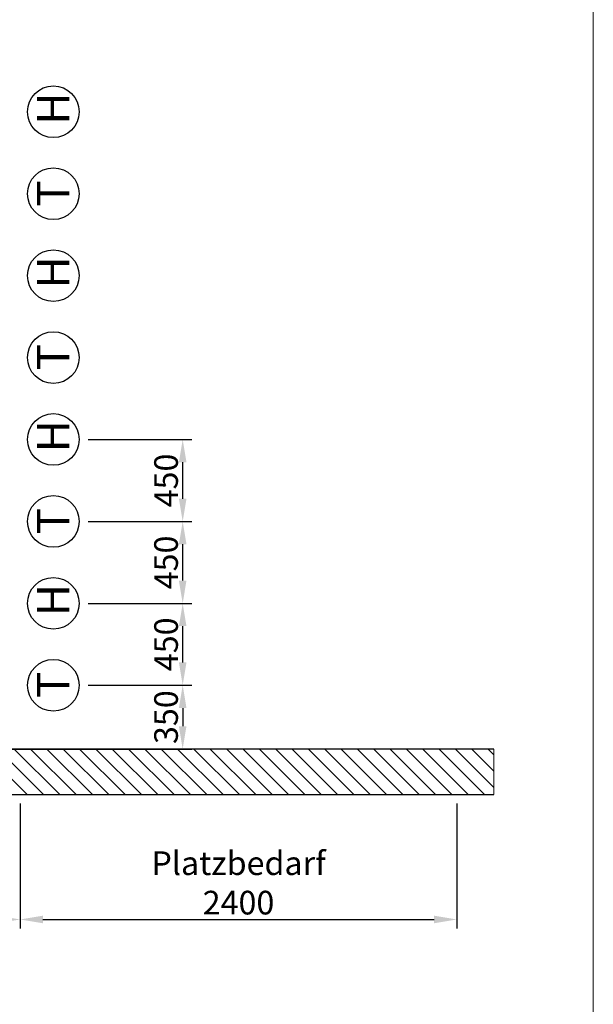
# Model space of a CAD drawing. Extents: x -56847 to -35966, y 123177 to 139471.
# Drawn here: x -46876 to -43723, y 131324 to 136732 of the extents above; entities that cross this region are included whole.
import ezdxf

# ---------------------------------------------------------------- set-up
doc = ezdxf.new("R2010")
doc.units = 0
doc.header["$LTSCALE"] = 10
doc.layers.get('DEFPOINTS').update_dxf_attribs({"linetype": 'CONTINUOUS'})
for name, color, linetype in [('BEM', 7, 'CONTINUOUS'), ('BEMASSUNG', 1, 'CONTINUOUS'), ('BESTAND', 14, 'CONTINUOUS'), ('SCHRAFFUR', 1, 'CONTINUOUS')]:
    doc.layers.add(name, color=color, linetype=linetype)
doc.styles.add('BEM', font='arial.ttf', dxfattribs={"width": 0.75, "oblique": 15})
doc.styles.get("Standard").update_dxf_attribs({"font": 'arial.ttf'})
doc.dimstyles.new('50ER', dxfattribs={"dimscale": 50, "dimtxt": 2.6, "dimasz": 2.5, "dimexe": 1, "dimexo": 1, "dimgap": 0.5, "dimtad": 1, "dimdec": 0, "dimzin": 0, "dimdsep": 46, "dimtxsty": 'BEM', "dimcen": -1.5, "dimadec": 0, "dimazin": 0, "dimtfac": 1, "dimtdec": 0, "dimtmove": 2, "dimatfit": 3, "dimfxl": 1, "dimtolj": 1, "dimtzin": 0, "dimarcsym": 0})

# ---------------------------------------------------------------- blocks, each defined once
blk = doc.blocks.new('*D99')
at = {"layer": 'BEM', "color": 0, "lineweight": -2, "transparency": 16777216}
for p, q in [((-46499.4, 133076.4), (-45930.4, 133076.4)), ((-45980.4, 132951.4), (-45980.4, 132851.1)), ((-47773.5, 132726.1), (-45930.4, 132726.1))]:
    blk.add_line(p, q, dxfattribs=at)
at = {"layer": 'BEM', "color": 0, "lineweight": 9, "transparency": 16777216}
for points in [[(-46001.2, 132951.4), (-45959.6, 132951.4), (-45980.4, 133076.4)], [(-46001.2, 132851.1), (-45959.6, 132851.1), (-45980.4, 132726.1)]]:
    blk.add_solid(points, dxfattribs=at)
at = {"layer": 'DEFPOINTS', "color": 0, "lineweight": 9, "transparency": 16777216}
for p in [(-46549.4, 133076.4), (-47823.5, 132726.1), (-45980.4, 132726.1)]:
    blk.add_point(p, dxfattribs=at)
at = {"layer": 'BEM', "color": 0, "lineweight": 9, "transparency": 16777216, "insert": (-46071.8, 132901.2), "char_height": 130, "attachment_point": 5, "rotation": 90}
blk.add_mtext('\\A1;350', dxfattribs=at)
blk = doc.blocks.new('*D100')
at = {"layer": 'BEM', "color": 0, "lineweight": -2, "transparency": 16777216}
for p, q in [((-46499.4, 133526), (-45930.4, 133526)), ((-45980.4, 133201.4), (-45980.4, 133401)), ((-46499.4, 133076.4), (-45930.4, 133076.4))]:
    blk.add_line(p, q, dxfattribs=at)
at = {"layer": 'BEM', "color": 0, "lineweight": 9, "transparency": 16777216}
for points in [[(-46001.2, 133401), (-45959.6, 133401), (-45980.4, 133526)], [(-46001.2, 133201.4), (-45959.6, 133201.4), (-45980.4, 133076.4)]]:
    blk.add_solid(points, dxfattribs=at)
at = {"layer": 'DEFPOINTS', "color": 0, "lineweight": 9, "transparency": 16777216}
for p in [(-46549.4, 133526), (-45980.4, 133526), (-46549.4, 133076.4)]:
    blk.add_point(p, dxfattribs=at)
at = {"layer": 'BEM', "color": 0, "lineweight": 9, "transparency": 16777216, "insert": (-46071.8, 133301.2), "char_height": 130, "attachment_point": 5, "rotation": 90}
blk.add_mtext('\\A1;450', dxfattribs=at)
blk = doc.blocks.new('*D101')
at = {"layer": 'BEM', "color": 0, "lineweight": -2, "transparency": 16777216}
for p, q in [((-46499.4, 133976), (-45930.4, 133976)), ((-45980.4, 133651), (-45980.4, 133851)), ((-46499.4, 133526), (-45930.4, 133526))]:
    blk.add_line(p, q, dxfattribs=at)
at = {"layer": 'BEM', "color": 0, "lineweight": 9, "transparency": 16777216}
for points in [[(-46001.2, 133851), (-45959.6, 133851), (-45980.4, 133976)], [(-46001.2, 133651), (-45959.6, 133651), (-45980.4, 133526)]]:
    blk.add_solid(points, dxfattribs=at)
at = {"layer": 'DEFPOINTS', "color": 0, "lineweight": 9, "transparency": 16777216}
for p in [(-46549.4, 133976), (-45980.4, 133976), (-46549.4, 133526)]:
    blk.add_point(p, dxfattribs=at)
at = {"layer": 'BEM', "color": 0, "lineweight": 9, "transparency": 16777216, "insert": (-46071.8, 133751), "char_height": 130, "attachment_point": 5, "rotation": 90}
blk.add_mtext('\\A1;450', dxfattribs=at)
blk = doc.blocks.new('*D102')
at = {"layer": 'BEM', "color": 0, "lineweight": -2, "transparency": 16777216}
for p, q in [((-46499.4, 134426.4), (-45930.4, 134426.4)), ((-45980.4, 134101), (-45980.4, 134301.4)), ((-46499.4, 133976), (-45930.4, 133976))]:
    blk.add_line(p, q, dxfattribs=at)
at = {"layer": 'BEM', "color": 0, "lineweight": 9, "transparency": 16777216}
for points in [[(-46001.2, 134301.4), (-45959.6, 134301.4), (-45980.4, 134426.4)], [(-46001.2, 134101), (-45959.6, 134101), (-45980.4, 133976)]]:
    blk.add_solid(points, dxfattribs=at)
at = {"layer": 'DEFPOINTS', "color": 0, "lineweight": 9, "transparency": 16777216}
for p in [(-46549.4, 134426.4), (-45980.4, 134426.4), (-46549.4, 133976)]:
    blk.add_point(p, dxfattribs=at)
at = {"layer": 'BEM', "color": 0, "lineweight": 9, "transparency": 16777216, "insert": (-46071.8, 134201.2), "char_height": 130, "attachment_point": 5, "rotation": 90}
blk.add_mtext('\\A1;450', dxfattribs=at)
blk = doc.blocks.new('*D112')
at = {"layer": 'BEM', "color": 0, "lineweight": -2, "transparency": 16777216}
for p, q in [((-50473.5, 132426.1), (-50473.5, 131739.9)), ((-46873.5, 132426.1), (-46873.5, 131739.9)), ((-50348.5, 131789.9), (-46998.5, 131789.9))]:
    blk.add_line(p, q, dxfattribs=at)
at = {"layer": 'BEM', "color": 0, "lineweight": 9, "transparency": 16777216}
for points in [[(-50348.5, 131810.7), (-50348.5, 131769.1), (-50473.5, 131789.9)], [(-46998.5, 131810.7), (-46998.5, 131769.1), (-46873.5, 131789.9)]]:
    blk.add_solid(points, dxfattribs=at)
at = {"layer": 'DEFPOINTS', "color": 0, "lineweight": 9, "transparency": 16777216}
for p in [(-50473.5, 132476.1), (-46873.5, 132476.1), (-46873.5, 131789.9)]:
    blk.add_point(p, dxfattribs=at)
at = {"layer": 'BEM', "color": 0, "lineweight": 9, "transparency": 16777216, "insert": (-48673.5, 131881.3), "char_height": 130, "attachment_point": 5}
blk.add_mtext('\\A1;3600', dxfattribs=at)
blk = doc.blocks.new('*D167')
at = {"layer": 'BEM', "color": 0, "lineweight": -2, "transparency": 16777216}
for p, q in [((-46873.5, 132426.1), (-46873.5, 131739.9)), ((-44473.5, 132426.1), (-44473.5, 131739.9)), ((-46748.5, 131789.9), (-44598.5, 131789.9))]:
    blk.add_line(p, q, dxfattribs=at)
at = {"layer": 'BEM', "color": 0, "lineweight": 9, "transparency": 16777216}
for points in [[(-46748.5, 131810.7), (-46748.5, 131769.1), (-46873.5, 131789.9)], [(-44598.5, 131810.7), (-44598.5, 131769.1), (-44473.5, 131789.9)]]:
    blk.add_solid(points, dxfattribs=at)
at = {"layer": 'DEFPOINTS', "color": 0, "lineweight": 9, "transparency": 16777216}
for p in [(-46873.5, 132476.1), (-44473.5, 132476.1), (-44473.5, 131789.9)]:
    blk.add_point(p, dxfattribs=at)
at = {"layer": 'BEM', "color": 0, "lineweight": 9, "transparency": 16777216, "insert": (-45673.5, 131990.7), "char_height": 130, "attachment_point": 5}
blk.add_mtext('\\A1;Platzbedarf\\P2400', dxfattribs=at)

msp = doc.modelspace()

# ---------------------------------------------------------------- hatches: boundary and pattern name
at = {"layer": 'SCHRAFFUR', "lineweight": 5}
h = msp.add_hatch(dxfattribs=at)
h.set_pattern_fill('ANSI31', color=256, scale=20, angle=90)
h.set_pattern_definition([(135, (72753.636, 181446.106), (-44.90128, -44.90128), [])])
h.paths.add_polyline_path([(-54873.5, 132726.1), (-54873.5, 136908.7), (-55123.5, 136908.7), (-55123.5, 132476.1), (-48673.5, 132476.1), (-48673.5, 132726.1)])
h.paths.add_polyline_path([(-44269.9, 132476.1), (-44269.9, 132726.1), (-48673.5, 132726.1), (-48673.5, 132476.1)])

# ---------------------------------------------------------------- linework, layer by layer
at = {"layer": 'BEM'}
msp.add_line((-44269.9, 132726.1), (-54873.5, 132726.1), dxfattribs=at)
msp.add_line((-44269.9, 132726.1), (-54873.5, 132726.1), dxfattribs=at)
at = {"layer": 'BEM', "lineweight": 9}
msp.add_line((-44269.9, 132476.1), (-44269.9, 132726.1), dxfattribs=at)
msp.add_lwpolyline([(-56846.8, 139470.8), (-43723.1, 139470.8), (-43723.1, 123176.9), (-56846.8, 123176.9)], close=True, dxfattribs=at)
at = {"layer": 'BEM'}
for centre in [(-46691.3, 136226.3), (-46691.3, 135776.3), (-46691.3, 135326.3), (-46691.3, 134876.3), (-46691.3, 134426.3), (-46691.3, 133976.3), (-46691.3, 133526.3), (-46691.3, 133076.3)]:
    msp.add_circle(centre, 141.9, dxfattribs=at)
at = {"layer": 'BESTAND'}
for p in [(-55123.5, 132476.1), (-54628.4, 132476.1)]:
    msp.add_line(p, (-44269.9, 132476.1), dxfattribs=at)
for points in [[(-54873.5, 132726.1), (-54873.5, 136908.7), (-55123.5, 136908.7), (-55123.5, 132476.1), (-44269.9, 132476.1)], [(-44269.9, 132726.1), (-54873.5, 132726.1), (-54873.5, 136908.7)]]:
    msp.add_lwpolyline(points, dxfattribs=at)

# ---------------------------------------------------------------- texts
at = {"layer": 'BEMASSUNG', "char_height": 177.502, "width": 236.663, "attachment_point": 1, "rotation": 90}
for s, insert in [('{\\fArial|b1|i0|c0|p34;\\C0;H}', (-46781, 136155.8)), ('\\pt177.50224;{\\fArial|b1|i0|c0|p34;\\C0;T}', (-46781, 135705.8)), ('{\\fArial|b1|i0|c0|p34;\\C0;H}', (-46781, 135255.8)), ('{\\fArial|b1|i0|c0|p34;\\C0;T}', (-46781, 134805.8)), ('{\\fArial|b1|i0|c0|p34;\\C0;H}', (-46781, 134355.8)), ('{\\fArial|b1|i0|c0|p34;\\C0;T}', (-46781, 133905.8)), ('{\\fArial|b1|i0|c0|p34;\\C0;H}', (-46781, 133455.8)), ('{\\fArial|b1|i0|c0|p34;\\C0;T}', (-46781, 133005.8))]:
    msp.add_mtext(s, dxfattribs=dict(at, insert=insert))

# ---------------------------------------------------------------- dimensions: what is measured, and where the dimension line sits
at = {"layer": 'BEM', "lineweight": 9}
for base, p1, p2, angle, picture, middle in [((-45980.4, 134426.4), (-46549.4, 133976), (-46549.4, 134426.4), 90, '*D102', (-46071.8, 134201.2)), ((-45980.4, 133976), (-46549.4, 133526), (-46549.4, 133976), 90, '*D101', (-46071.8, 133751)), ((-45980.4, 133526), (-46549.4, 133076.4), (-46549.4, 133526), 90, '*D100', (-46071.8, 133301.2)), ((-45980.4, 132726.1), (-46549.4, 133076.4), (-47823.5, 132726.1), 90, '*D99', (-46071.8, 132901.2)), ((-46873.5, 131789.9), (-50473.5, 132476.1), (-46873.5, 132476.1), 180, '*D112', (-48673.5, 131881.3))]:
    dim = msp.add_linear_dim(base=base, p1=p1, p2=p2, angle=angle, dimstyle='50ER', override={"dimtxsty": 'Standard'}, dxfattribs=at)
    dim.commit()
    dim.dimension.update_dxf_attribs({"geometry": picture, "text_midpoint": middle})
dim = msp.add_linear_dim(base=(-44473.5, 131789.9), p1=(-46873.5, 132476.1), p2=(-44473.5, 132476.1), angle=180, text='Platzbedarf\\P<>', dimstyle='50ER', override={"dimtxsty": 'Standard'}, dxfattribs=at)
dim.commit()
dim.dimension.update_dxf_attribs({"geometry": '*D167', "text_midpoint": (-45673.5, 131990.7)})

doc.saveas('drawing.dxf')
